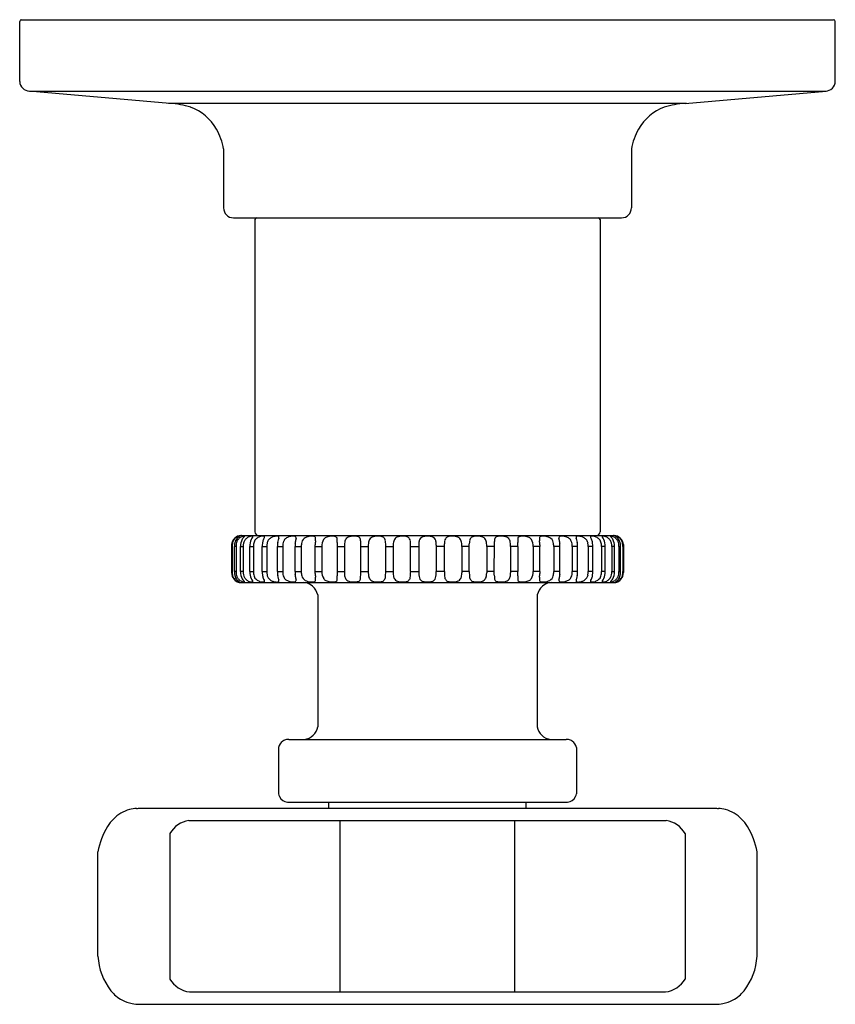
# Model space of a CAD drawing. Units: inches. Extents: x 587.6 to 598.2, y 205.7 to 214.3.
# Drawn here: x 595.6 to 598.2, y 211.1 to 214.3 of the extents above; entities that cross this region are included whole.
import ezdxf

# ---------------------------------------------------------------- set-up
doc = ezdxf.new("R2010")
doc.units = ezdxf.units.IN
doc.header["$LTSCALE"] = 0.64311
doc.header["$MEASUREMENT"] = 0
doc.layers.get('0').update_dxf_attribs({"color": 255, "linetype": 'CONTINUOUS'})

msp = doc.modelspace()

# ---------------------------------------------------------------- linework, layer by layer
for p, q in [((595.6303, 214.25), (598.2199, 214.25)), ((595.6251, 214.053), (595.6251, 214.2446)), ((598.2251, 214.0536), (598.2251, 214.2447)), ((596.104, 213.9832), (595.6547, 214.0226)), ((595.6566, 214.0225), (598.1949, 214.0225)), ((597.7463, 213.9832), (598.1956, 214.0226)), ((596.0994, 213.9836), (597.7509, 213.9836)), ((596.2751, 213.8378), (596.2751, 213.6498)), ((597.5751, 213.8378), (597.5751, 213.6498)), ((596.3066, 213.6183), (597.5436, 213.6183)), ((596.3751, 213.613), (596.3751, 212.6169)), ((597.4751, 213.613), (597.4751, 212.6169)), ((596.3324, 212.6051), (597.5179, 212.6051)), ((596.7121, 212.4792), (596.7121, 212.5864)), ((597.1381, 212.4792), (597.1382, 212.5864)), ((596.3008, 212.5768), (596.3008, 212.487)), ((596.3025, 212.5701), (596.3008, 212.5701)), ((596.3025, 212.5701), (596.3025, 212.4901)), ((596.3148, 212.5701), (596.3098, 212.5701)), ((596.3098, 212.4901), (596.3098, 212.5701)), ((596.3148, 212.5701), (596.3148, 212.4901)), ((596.3293, 212.5701), (596.3376, 212.5701)), ((596.3293, 212.4901), (596.3293, 212.5701)), ((596.3376, 212.5701), (596.3376, 212.4901)), ((596.359, 212.5701), (596.3704, 212.5701)), ((596.359, 212.4901), (596.359, 212.5701)), ((596.3704, 212.5701), (596.3704, 212.4901)), ((596.3984, 212.4901), (596.3984, 212.5703)), ((596.3984, 212.5701), (596.4127, 212.5701)), ((596.4127, 212.5701), (596.4127, 212.4901)), ((596.4469, 212.5701), (596.4638, 212.5701)), ((596.4469, 212.4901), (596.4469, 212.5701)), ((596.4638, 212.5701), (596.4638, 212.4901)), ((596.5035, 212.5701), (596.5228, 212.5701)), ((596.5035, 212.4901), (596.5035, 212.5701)), ((596.5228, 212.5701), (596.5228, 212.4901)), ((596.5673, 212.4901), (596.5673, 212.5704)), ((596.5673, 212.5701), (596.5887, 212.5701)), ((596.5887, 212.5701), (596.5887, 212.4901)), ((596.6372, 212.5701), (596.6603, 212.5701)), ((596.6372, 212.5701), (596.6372, 212.4901)), ((596.6603, 212.5701), (596.6603, 212.486)), ((596.7121, 212.5701), (596.7364, 212.5701)), ((596.7364, 212.5701), (596.7364, 212.486)), ((596.792, 212.4901), (596.7919, 212.5789)), ((596.7919, 212.5701), (596.8158, 212.5701)), ((596.8158, 212.5701), (596.8159, 212.486)), ((596.8714, 212.4901), (596.8713, 212.5789)), ((596.8713, 212.5701), (596.8971, 212.5701)), ((596.8971, 212.5744), (596.8971, 212.4901)), ((596.9531, 212.5744), (596.9531, 212.4901)), ((596.9789, 212.5701), (596.9531, 212.5701)), ((596.9788, 212.4901), (596.979, 212.5789)), ((597.0584, 212.5701), (597.0344, 212.5701)), ((597.0344, 212.5701), (597.0344, 212.486)), ((597.0583, 212.4901), (597.0584, 212.5789)), ((597.1382, 212.5701), (597.1138, 212.5701)), ((597.1138, 212.5701), (597.1139, 212.486)), ((597.213, 212.5701), (597.19, 212.5701)), ((597.19, 212.5701), (597.19, 212.486)), ((597.213, 212.5701), (597.213, 212.4901)), ((597.283, 212.5701), (597.2616, 212.5701)), ((597.2616, 212.5701), (597.2616, 212.4901)), ((597.283, 212.4901), (597.283, 212.5704)), ((597.3468, 212.5701), (597.3275, 212.5701)), ((597.3275, 212.5701), (597.3275, 212.4901)), ((597.3468, 212.4901), (597.3468, 212.5701)), ((597.4034, 212.5701), (597.3865, 212.5701)), ((597.3865, 212.5701), (597.3865, 212.4901)), ((597.4034, 212.4901), (597.4034, 212.5701)), ((597.4518, 212.5701), (597.4375, 212.5701)), ((597.4375, 212.5701), (597.4375, 212.4901)), ((597.4518, 212.4901), (597.4518, 212.5703)), ((597.4912, 212.5701), (597.4799, 212.5701)), ((597.4799, 212.5701), (597.4799, 212.4901)), ((597.4912, 212.4901), (597.4912, 212.5701)), ((597.521, 212.5701), (597.5127, 212.5701)), ((597.5127, 212.5701), (597.5127, 212.4901)), ((597.521, 212.4901), (597.521, 212.5701)), ((597.5355, 212.5701), (597.5405, 212.5701)), ((597.5355, 212.5701), (597.5355, 212.4901)), ((597.5405, 212.4901), (597.5405, 212.5701)), ((597.5478, 212.5701), (597.5495, 212.5701)), ((597.5478, 212.5701), (597.5478, 212.4901)), ((597.5495, 212.5768), (597.5495, 212.487)), ((596.3025, 212.4901), (596.3008, 212.4901)), ((596.3148, 212.4901), (596.3098, 212.4901)), ((596.3376, 212.4901), (596.3293, 212.4901)), ((596.359, 212.4901), (596.3704, 212.4901)), ((596.3984, 212.4901), (596.4127, 212.4901)), ((596.4469, 212.4901), (596.4638, 212.4901)), ((596.5035, 212.4901), (596.5228, 212.4901)), ((596.5673, 212.4901), (596.5887, 212.4901)), ((596.6372, 212.4901), (596.6603, 212.4901)), ((596.7121, 212.4901), (596.7364, 212.4901)), ((596.792, 212.4901), (596.8159, 212.4901)), ((596.8714, 212.4901), (596.8971, 212.4901)), ((596.9788, 212.4901), (596.9531, 212.4901)), ((597.0583, 212.4901), (597.0344, 212.4901)), ((597.1381, 212.4901), (597.1139, 212.4901)), ((597.213, 212.4901), (597.19, 212.4901)), ((597.283, 212.4901), (597.2616, 212.4901)), ((597.3468, 212.4901), (597.3275, 212.4901)), ((597.4034, 212.4901), (597.3865, 212.4901)), ((597.4518, 212.4901), (597.4375, 212.4901)), ((597.4912, 212.4901), (597.4799, 212.4901)), ((597.5127, 212.4901), (597.521, 212.4901)), ((597.5355, 212.4901), (597.5405, 212.4901)), ((597.5478, 212.4901), (597.5495, 212.4901)), ((596.3253, 212.4571), (596.3256, 212.4572)), ((597.525, 212.4571), (597.5247, 212.4572)), ((596.3351, 212.4551), (597.5151, 212.4551)), ((596.5751, 212.4157), (596.5751, 211.9956)), ((597.2751, 212.4157), (597.2751, 211.9956)), ((596.4829, 211.9551), (597.3674, 211.9551)), ((596.4504, 211.9291), (596.4504, 211.7816)), ((597.3999, 211.9291), (597.3999, 211.7816)), ((596.0038, 211.7354), (597.8465, 211.7354)), ((596.4784, 211.7551), (597.3719, 211.7551)), ((596.6102, 211.7354), (596.6102, 211.7551)), ((597.2401, 211.7354), (597.2401, 211.7551)), ((596.1646, 211.696), (597.6857, 211.696)), ((596.6467, 211.1498), (596.6467, 211.696)), ((597.2035, 211.1498), (597.2035, 211.696)), ((596.104, 211.6549), (596.104, 211.1909)), ((597.7463, 211.6549), (597.7463, 211.1909)), ((595.8745, 211.2636), (595.8745, 211.5969)), ((597.9758, 211.2636), (597.9758, 211.5969)), ((596.1665, 211.1498), (597.6838, 211.1498)), ((596.0062, 211.1104), (597.844, 211.1104))]:
    msp.add_line(p, q)
for centre, radius, start, end in [((595.6314, 214.2438), 0.0063, 99.6213, 172.4101), ((598.2189, 214.2438), 0.0063, 7.9556, 80.3787), ((595.6566, 214.054), 0.0315, 181.8197, 269.9758), ((598.1936, 214.054), 0.0315, 270, 359.2798), ((596.0811, 213.6758), 0.3083, 73.1949, 85.7403), ((596.1131, 213.8196), 0.1617, 30.3656, 69.3434), ((597.7371, 213.8196), 0.1617, 110.6566, 149.6344), ((597.7692, 213.6758), 0.3083, 94.2597, 106.8051), ((596.067, 213.8), 0.2115, 10.2971, 28.6155), ((597.7833, 213.8), 0.2115, 151.3845, 169.7029), ((596.3066, 213.6498), 0.0315, 180, 270), ((597.5436, 213.6498), 0.0315, 270, 0), ((596.3826, 213.6112), 0.0077, 113.5643, 166.6049), ((597.4676, 213.6112), 0.0077, 13.3951, 66.4357), ((596.3869, 212.6169), 0.0118, 180, 270), ((597.4633, 212.6169), 0.0118, 270, 360), ((596.3326, 212.5737), 0.032, 119.8826, 174.4496), ((596.3286, 212.5758), 0.0258, 154.483, 172.561), ((596.3322, 212.5741), 0.0298, 137.2577, 154.483), ((596.3519, 212.5723), 0.0421, 158.8262, 182.9854), ((596.3342, 212.5722), 0.0326, 126.3814, 137.2577), ((596.339, 212.5773), 0.0284, 130.7238, 158.8262), ((596.3683, 212.5707), 0.0535, 166.8414, 180.6936), ((596.3312, 212.5763), 0.0275, 115.8701, 126.3814), ((596.3355, 212.5784), 0.0198, 140.3926, 166.8414), ((596.3291, 212.5797), 0.0251, 94.6905, 119.8826), ((596.3321, 212.5744), 0.0296, 109.1, 115.8701), ((596.3575, 212.5602), 0.0484, 128.8442, 140.3926), ((596.3962, 212.5109), 0.116, 128.1803, 130.7238), ((596.328, 212.5862), 0.0171, 103.0175, 109.1), ((596.3278, 212.5875), 0.0158, 100.9876, 103.0175), ((596.3383, 212.5845), 0.0224, 126.0067, 128.1803), ((596.3256, 212.5988), 0.00434, 95.0605, 100.9876), ((596.3252, 212.6026), 0.000446, 73.2524, 95.0605), ((596.3241, 212.604), 0.0018, 306.0067, 321.5798), ((596.3251, 212.6021), 0.00103, 60.7683, 73.2524), ((596.3254, 212.603), 0.000152, 321.5798, 358.1449), ((596.3532, 212.286), 0.3197, 93.7343, 94.6905), ((596.3388, 212.5834), 0.0185, 110.6807, 128.8442), ((596.3691, 212.573), 0.0399, 149.7844, 184.2238), ((596.4213, 212.365), 0.2521, 109.7215, 110.6807), ((596.3738, 212.5693), 0.0458, 138.3871, 148.793), ((596.3386, 212.5957), 0.00701, 92.607, 109.7215), ((596.3485, 212.5561), 0.0476, 99.9093, 102.4191), ((596.3605, 212.5767), 0.0224, 148.9669, 170.4626), ((596.3558, 212.5872), 0.0206, 135.2493, 142.3203), ((596.3407, 212.5995), 0.00362, 77.7853, 95.7806), ((596.3396, 212.6033), 0.00224, 315.2493, 340.7029), ((596.3684, 212.572), 0.0317, 133.0272, 148.9669), ((596.3413, 212.6025), 0.000463, 26.8149, 77.7853), ((596.3414, 212.6026), 0.000396, 342.4203, 16.6721), ((596.366, 212.5745), 0.0282, 109.6209, 133.0272), ((596.3703, 212.5626), 0.0409, 99.8401, 109.6209), ((596.4024, 212.5734), 0.0435, 153.9986, 184.3348), ((596.3662, 212.5862), 0.0169, 87.6296, 99.8401), ((596.3991, 212.577), 0.039, 144.0758, 156.7077), ((596.3669, 212.6011), 0.00201, 41.8049, 91.8047), ((596.363, 212.6032), 0.00562, 324.0758, 345.9401), ((596.3675, 212.6021), 0.000983, 345.9401, 19.8494), ((596.4158, 212.5716), 0.0454, 163.734, 181.9121), ((596.3924, 212.5784), 0.021, 126.0548, 163.734), ((596.4096, 212.5548), 0.0503, 113.1029, 126.0548), ((596.4023, 212.5652), 0.0379, 95.4029, 109.1842), ((596.4008, 212.5848), 0.0183, 81.9475, 96.5851), ((596.441, 212.5757), 0.0424, 159.5005, 174.3144), ((596.5491, 212.5353), 0.1577, 156.804, 159.5005), ((596.403, 212.6002), 0.00275, 62.24, 81.9475), ((596.4283, 212.5893), 0.0255, 156.7442, 161.2967), ((596.4034, 212.6008), 0.00202, 35.9726, 62.24), ((596.4006, 212.6011), 0.00455, 336.7442, 354.3752), ((596.4042, 212.6015), 0.000923, 6.699, 35.9726), ((596.401, 212.6011), 0.00422, 354.3752, 6.699), ((596.4357, 212.577), 0.0225, 144.743, 170.7282), ((596.4416, 212.5727), 0.0298, 122.277, 144.743), ((596.4412, 212.5734), 0.029, 103.6818, 122.277), ((596.4487, 212.5427), 0.0606, 96.3256, 103.6818), ((596.4449, 212.5773), 0.0258, 83.6512, 96.3256), ((596.4937, 212.5738), 0.047, 169.3762, 184.5716), ((596.6221, 212.5496), 0.1777, 166.3431, 169.3294), ((596.4469, 212.5959), 0.00705, 63.0548, 83.6512), ((596.5234, 212.5736), 0.0761, 162.6024, 166.3431), ((596.4492, 212.6004), 0.00198, 25.202, 63.0548), ((596.4392, 212.6), 0.0121, 342.6024, 358.7036), ((596.4478, 212.5998), 0.00353, 358.7036, 25.202), ((596.5061, 212.5718), 0.0424, 158.7183, 182.2874), ((596.4841, 212.5804), 0.0187, 123.6048, 158.7183), ((596.5021, 212.5532), 0.0513, 111.1584, 123.6048), ((596.4937, 212.575), 0.028, 89.9761, 111.1584), ((596.4969, 212.5765), 0.0266, 76.1381, 96.7723), ((596.5021, 212.5986), 0.00392, 17.1134, 73.5142), ((596.0455, 212.6472), 0.4632, 351.5647, 353.0888), ((596.6037, 212.5796), 0.0991, 170.186, 173.0888), ((596.4991, 212.5977), 0.00706, 350.186, 17.1134), ((596.5759, 212.5716), 0.0531, 166.8843, 181.6349), ((596.5455, 212.5787), 0.0219, 116.963, 166.8843), ((596.5556, 212.5588), 0.0442, 95.7024, 116.963), ((596.5558, 212.5573), 0.0458, 79.6566, 95.7024), ((596.5631, 212.5973), 0.00505, 38.2018, 79.6566), ((596.5617, 212.5963), 0.00676, 2.8683, 38.2018), ((596.6503, 212.5767), 0.083, 172.1956, 180.6935), ((596.522, 212.5943), 0.0465, 352.1956, 2.8683), ((596.6244, 212.5731), 0.0359, 147.6841, 184.7786), ((596.608, 212.5835), 0.0165, 114.0351, 147.6841), ((596.6252, 212.5449), 0.0587, 101.7759, 114.0351), ((596.6207, 212.5666), 0.0365, 86.9485, 101.7759), ((596.617, 212.4975), 0.1058, 82.8864, 86.9485), ((596.629, 212.594), 0.00848, 39.3814, 82.8864), ((596.6297, 212.5946), 0.00758, 3.0098, 39.3814), ((596.7982, 212.5756), 0.1611, 177.3351, 181.9744), ((596.5247, 212.589), 0.1128, 356.9902, 3.0098), ((596.713, 212.5749), 0.0527, 169.7275, 179.2929), ((596.6864, 212.5797), 0.0257, 142.4948, 169.7275), ((596.6773, 212.5867), 0.0142, 110.821, 142.4948), ((596.6891, 212.5559), 0.0472, 88.1706, 110.821), ((596.692, 212.5038), 0.0993, 86.7648, 90.8439), ((596.6965, 212.5769), 0.0261, 70.9171, 87.4217), ((596.7032, 212.5944), 0.00739, 29.6973, 75.6847), ((596.6869, 212.5871), 0.0252, 358.358, 25.7253), ((596.7892, 212.5749), 0.0527, 169.7275, 179.2929), ((596.7626, 212.5797), 0.0257, 142.4948, 169.7275), ((596.7535, 212.5867), 0.0142, 110.821, 142.4948), ((596.7652, 212.5559), 0.0472, 88.1706, 110.821), ((596.7684, 212.5671), 0.0361, 81.3952, 92.6338), ((596.765, 212.545), 0.0584, 74.1358, 81.3952), ((596.7776, 212.5892), 0.0124, 25.5879, 74.1358), ((596.7637, 212.5826), 0.0278, 10.7624, 25.5879), ((596.7442, 212.5788), 0.0477, 0.0817, 10.7624), ((596.8686, 212.5749), 0.0527, 169.7275, 178.667), ((596.842, 212.5797), 0.0257, 142.4948, 169.7275), ((596.8329, 212.5867), 0.0142, 110.821, 142.4948), ((596.8447, 212.5559), 0.0472, 88.1706, 110.821), ((596.8478, 212.5671), 0.0361, 81.3952, 92.6338), ((596.8445, 212.545), 0.0584, 74.1358, 81.3952), ((596.857, 212.5892), 0.0124, 25.5879, 74.1358), ((596.8431, 212.5826), 0.0278, 10.7624, 25.5879), ((596.8236, 212.5788), 0.0477, 0.0817, 10.7624), ((597.0098, 212.5717), 0.1127, 173.5491, 178.5987), ((596.9228, 212.5815), 0.0251, 150.7003, 173.5491), ((596.9137, 212.5866), 0.0147, 126.8415, 150.7003), ((596.9161, 212.5834), 0.0187, 102.8429, 126.8415), ((596.9246, 212.5461), 0.057, 89.4612, 102.8429), ((596.9257, 212.5461), 0.057, 77.1571, 90.5388), ((596.9342, 212.5834), 0.0187, 53.1585, 77.1571), ((596.9366, 212.5866), 0.0147, 29.2997, 53.1585), ((596.9275, 212.5815), 0.0251, 6.4509, 29.2997), ((596.8405, 212.5717), 0.1127, 1.4013, 6.4509), ((597.0266, 212.5788), 0.0477, 169.2376, 179.9183), ((597.0071, 212.5826), 0.0278, 154.4121, 169.2376), ((596.9932, 212.5892), 0.0124, 105.8642, 154.4121), ((597.0058, 212.545), 0.0584, 98.6048, 105.8642), ((597.0024, 212.5671), 0.0361, 87.3662, 98.6048), ((597.0056, 212.5559), 0.0472, 69.179, 91.8294), ((597.0173, 212.5867), 0.0142, 37.5052, 69.179), ((597.0082, 212.5797), 0.0257, 10.2725, 37.5052), ((596.9817, 212.5749), 0.0527, 1.333, 10.2725), ((597.1061, 212.5788), 0.0477, 169.2376, 179.9183), ((597.0866, 212.5826), 0.0278, 154.4121, 169.2376), ((597.0727, 212.5892), 0.0124, 105.8642, 154.4121), ((597.0852, 212.545), 0.0584, 98.6048, 105.8642), ((597.0819, 212.5671), 0.0361, 87.3662, 98.6048), ((597.0851, 212.5559), 0.0472, 69.179, 91.8294), ((597.0968, 212.5867), 0.0142, 37.5052, 69.179), ((597.0877, 212.5797), 0.0257, 10.2725, 37.5052), ((597.0611, 212.5749), 0.0527, 0.7071, 10.2725), ((597.1634, 212.5871), 0.0252, 154.2747, 181.642), ((597.1471, 212.5944), 0.00739, 104.3153, 150.3027), ((597.1538, 212.5769), 0.0261, 92.5783, 109.0829), ((597.1582, 212.5038), 0.0993, 89.1561, 93.2352), ((597.1612, 212.5559), 0.0472, 69.179, 91.8294), ((597.1729, 212.5867), 0.0142, 37.5052, 69.179), ((597.1638, 212.5797), 0.0257, 10.2725, 37.5052), ((597.1373, 212.5749), 0.0527, 0.7071, 10.2725), ((597.3256, 212.589), 0.1128, 176.9902, 183.0098), ((597.2205, 212.5946), 0.00758, 140.6186, 176.9902), ((597.052, 212.5756), 0.1611, 358.0256, 2.6649), ((597.2212, 212.594), 0.00848, 97.1136, 140.6186), ((597.2333, 212.4975), 0.1058, 93.0515, 97.1136), ((597.2296, 212.5666), 0.0365, 78.2241, 93.0515), ((597.2251, 212.5449), 0.0587, 65.9649, 78.2241), ((597.2422, 212.5835), 0.0165, 32.3159, 65.9649), ((597.2258, 212.5731), 0.0359, 355.2214, 32.3159), ((597.3282, 212.5943), 0.0465, 177.1317, 187.8044), ((597.2885, 212.5963), 0.00676, 141.7982, 177.1317), ((597.1999, 212.5767), 0.083, 359.3065, 7.8044), ((597.2872, 212.5973), 0.00505, 100.3434, 141.7982), ((597.2945, 212.5573), 0.0458, 84.2976, 100.3434), ((597.2947, 212.5588), 0.0442, 63.037, 84.2976), ((597.3048, 212.5787), 0.0219, 13.1157, 63.037), ((597.2744, 212.5716), 0.0531, 358.3651, 13.1157), ((597.3512, 212.5977), 0.00706, 162.8866, 189.814), ((597.2465, 212.5796), 0.0991, 6.9112, 9.814), ((597.3482, 212.5986), 0.00392, 106.4858, 162.8866), ((597.8048, 212.6472), 0.4632, 186.9112, 188.4353), ((597.3534, 212.5765), 0.0266, 83.2277, 103.8619), ((597.3566, 212.575), 0.028, 68.8416, 90.0239), ((597.3481, 212.5532), 0.0513, 56.3952, 68.8416), ((597.3662, 212.5804), 0.0187, 21.2817, 56.3952), ((597.3441, 212.5718), 0.0424, 357.7126, 21.2817), ((597.4024, 212.5998), 0.00353, 154.798, 181.2964), ((597.4111, 212.6), 0.0121, 181.2964, 197.3976), ((597.401, 212.6004), 0.00198, 116.9452, 154.798), ((597.3268, 212.5736), 0.0761, 13.6569, 17.3976), ((597.4033, 212.5959), 0.00705, 96.3488, 116.9452), ((597.2282, 212.5496), 0.1777, 10.6706, 13.6569), ((597.4054, 212.5773), 0.0258, 83.6744, 96.3488), ((597.3565, 212.5738), 0.047, 355.4284, 10.6238), ((597.4016, 212.5427), 0.0606, 76.3182, 83.6744), ((597.409, 212.5734), 0.029, 57.723, 76.3182), ((597.4086, 212.5727), 0.0298, 35.257, 57.723), ((597.4146, 212.577), 0.0225, 9.2718, 35.257), ((597.446, 212.6015), 0.000923, 144.0274, 173.301), ((597.4493, 212.6011), 0.00422, 173.301, 185.6248), ((597.4496, 212.6011), 0.00455, 185.6248, 203.2558), ((597.4469, 212.6008), 0.00202, 117.76, 144.0274), ((597.422, 212.5893), 0.0255, 18.7033, 23.2558), ((597.4472, 212.6002), 0.00275, 98.0525, 117.76), ((597.3012, 212.5353), 0.1577, 20.4995, 23.196), ((597.4494, 212.5848), 0.0183, 83.4149, 98.0525), ((597.4093, 212.5757), 0.0424, 5.6856, 20.4995), ((597.448, 212.5652), 0.0379, 70.8158, 84.5971), ((597.4407, 212.5548), 0.0503, 53.9452, 66.8971), ((597.4579, 212.5784), 0.021, 16.266, 53.9452), ((597.4345, 212.5716), 0.0454, 358.0879, 16.266), ((597.4828, 212.6021), 0.000983, 160.1506, 194.0599), ((597.4873, 212.6032), 0.00562, 194.0599, 215.9242), ((597.4834, 212.6011), 0.00201, 88.1953, 138.1951), ((597.4512, 212.577), 0.039, 23.2923, 35.9242), ((597.4841, 212.5862), 0.0169, 80.1599, 92.3704), ((597.48, 212.5626), 0.0409, 70.3791, 80.1599), ((597.4479, 212.5734), 0.0435, 355.6652, 26.0014), ((597.4843, 212.5745), 0.0282, 46.9728, 70.3791), ((597.4819, 212.572), 0.0317, 31.0331, 46.9728), ((597.5089, 212.6025), 0.000463, 102.2147, 153.1851), ((597.5089, 212.6026), 0.000396, 163.3279, 197.5797), ((597.5106, 212.6033), 0.00224, 199.2971, 224.7507), ((597.5096, 212.5995), 0.00362, 84.2194, 102.2147), ((597.4944, 212.5872), 0.0206, 37.6797, 44.7507), ((597.4898, 212.5767), 0.0224, 9.5374, 31.0331), ((597.5018, 212.5561), 0.0476, 77.5809, 80.0907), ((597.4765, 212.5693), 0.0458, 31.207, 41.6129), ((597.5117, 212.5957), 0.00701, 70.2785, 87.393), ((597.429, 212.365), 0.2521, 69.3193, 70.2785), ((597.4812, 212.573), 0.0399, 355.7762, 30.2156), ((597.497, 212.286), 0.3197, 85.3095, 86.2657), ((597.5115, 212.5834), 0.0185, 51.1558, 69.3193), ((597.4927, 212.5602), 0.0484, 39.6074, 51.1558), ((597.5211, 212.5797), 0.0251, 60.1174, 85.3095), ((597.5252, 212.6021), 0.00103, 106.7476, 119.2317), ((597.5249, 212.603), 0.000152, 181.8551, 218.4202), ((597.5261, 212.604), 0.0018, 218.4202, 233.9933), ((597.525, 212.6026), 0.000446, 84.9395, 106.7476), ((597.5247, 212.5988), 0.00434, 79.0124, 84.9395), ((597.5119, 212.5845), 0.0224, 51.8197, 53.9933), ((597.5225, 212.5875), 0.0158, 76.9825, 79.0124), ((597.4541, 212.5109), 0.116, 49.2762, 51.8197), ((597.5222, 212.5862), 0.0171, 70.9, 76.9825), ((597.5181, 212.5744), 0.0296, 64.1299, 70.9), ((597.5112, 212.5773), 0.0284, 21.1738, 49.2762), ((597.5147, 212.5784), 0.0198, 13.1586, 39.6074), ((597.519, 212.5763), 0.0275, 53.6186, 64.1299), ((597.5177, 212.5737), 0.032, 5.5504, 60.1174), ((597.482, 212.5707), 0.0535, 359.3064, 13.1586), ((597.516, 212.5722), 0.0326, 42.7423, 53.6186), ((597.4984, 212.5723), 0.0421, 357.0146, 21.1738), ((597.518, 212.5741), 0.0298, 25.517, 42.7423), ((597.5217, 212.5758), 0.0258, 7.439, 25.517), ((596.3674, 212.5708), 0.0649, 172.561, 180.5855), ((596.3947, 212.571), 0.0571, 170.4626, 180.8939), ((596.4849, 212.5713), 0.0865, 174.3144, 180.7042), ((596.4727, 212.5709), 0.0599, 170.7282, 180.8061), ((596.5496, 212.5736), 0.0463, 172.929, 184.3289), ((596.4361, 212.5741), 0.1313, 358.3665, 0.6935), ((597.0426, 212.5718), 0.3823, 179.4416, 180.2614), ((596.958, 212.5728), 0.2216, 179.2929, 180.7071), ((597.0075, 212.5706), 0.1916, 178.3554, 180.1625), ((596.8428, 212.5706), 0.1916, 359.8375, 1.6446), ((596.8922, 212.5728), 0.2216, 359.2929, 0.7071), ((596.8077, 212.5718), 0.3823, 359.7386, 0.5584), ((597.4142, 212.5741), 0.1313, 179.3065, 181.6335), ((597.3006, 212.5736), 0.0463, 355.6711, 7.071), ((597.3776, 212.5709), 0.0599, 359.1939, 9.2718), ((597.3653, 212.5713), 0.0865, 359.2958, 5.6856), ((597.4556, 212.571), 0.0571, 359.1061, 9.5374), ((597.4829, 212.5708), 0.0649, 359.4145, 7.439), ((596.3761, 212.4898), 0.0737, 179.7596, 185.2618), ((596.392, 212.4901), 0.0822, 179.9843, 185.4889), ((596.3686, 212.4895), 0.0538, 179.352, 193.1444), ((596.3693, 212.4872), 0.0401, 175.9403, 210.1592), ((596.3953, 212.4893), 0.0577, 179.1664, 189.5176), ((596.4025, 212.4868), 0.0436, 175.7368, 205.9787), ((596.4163, 212.4887), 0.0459, 178.2185, 196.2243), ((596.4884, 212.4891), 0.09, 179.3615, 185.6297), ((596.4732, 212.4893), 0.0605, 179.2691, 189.2539), ((596.494, 212.4864), 0.0473, 175.4945, 190.6077), ((596.5063, 212.4884), 0.0425, 177.758, 201.2729), ((596.5502, 212.4866), 0.0469, 175.7915, 187.0393), ((596.5762, 212.4886), 0.0534, 178.4281, 193.1038), ((596.429, 212.4861), 0.1383, 359.3425, 1.6573), ((596.6245, 212.4871), 0.0359, 175.2683, 212.3129), ((596.8006, 212.4846), 0.1635, 178.0884, 182.6541), ((596.6296, 212.4911), 0.1624, 352.9715, 359.6592), ((596.7091, 212.4911), 0.1624, 352.9715, 359.6592), ((596.97, 212.4875), 0.0729, 177.9764, 194.0775), ((596.8802, 212.4875), 0.0729, 345.9225, 2.0236), ((597.1412, 212.4911), 0.1624, 180.3408, 187.0285), ((597.2206, 212.4911), 0.1624, 180.3408, 187.0285), ((597.0496, 212.4846), 0.1635, 357.3459, 1.9116), ((597.2258, 212.4871), 0.0359, 327.6871, 4.7317), ((597.4212, 212.4861), 0.1383, 178.3427, 180.6575), ((597.2741, 212.4886), 0.0534, 346.8962, 1.5719), ((597.3, 212.4866), 0.0469, 352.9607, 4.2085), ((597.344, 212.4884), 0.0425, 338.7271, 2.242), ((597.3562, 212.4864), 0.0473, 349.3923, 4.5055), ((597.377, 212.4893), 0.0605, 350.7461, 0.7309), ((597.3618, 212.4891), 0.09, 354.3703, 0.6385), ((597.434, 212.4887), 0.0459, 343.7757, 1.7815), ((597.4477, 212.4868), 0.0436, 334.0213, 4.2632), ((597.455, 212.4893), 0.0577, 350.4824, 0.8336), ((597.4809, 212.4872), 0.0401, 329.8408, 4.0597), ((597.4817, 212.4895), 0.0538, 346.8556, 0.648), ((597.4583, 212.4901), 0.0822, 354.5111, 0.0157), ((597.4742, 212.4898), 0.0737, 354.7382, 0.2404), ((596.3919, 212.4921), 0.0913, 183.2511, 184.5136), ((596.3675, 212.4902), 0.0668, 184.5136, 189.3198), ((596.3274, 212.4836), 0.0261, 189.3198, 219.5395), ((596.3333, 212.4858), 0.0306, 185.2618, 207.5222), ((596.3301, 212.4842), 0.027, 207.5222, 234.4813), ((596.3362, 212.4909), 0.0375, 219.5395, 241.1163), ((596.3416, 212.4851), 0.0316, 185.2774, 214.1501), ((596.3407, 212.4991), 0.0454, 234.4813, 241.5232), ((596.3455, 212.4877), 0.0363, 214.1657, 230.0074), ((596.3355, 212.4818), 0.0198, 193.1649, 219.6137), ((596.3272, 212.4746), 0.019, 241.1163, 263.7115), ((596.3285, 212.4765), 0.0196, 241.5232, 254.3744), ((596.3575, 212.5), 0.0484, 219.6137, 231.1621), ((596.3347, 212.4737), 0.0186, 227.457, 236.1679), ((596.329, 212.4785), 0.0218, 254.3744, 259.6221), ((596.3198, 212.4513), 0.00834, 47.877, 56.1679), ((596.3253, 212.4578), 0.00076, 259.6221, 274.1205), ((596.3243, 212.4564), 0.00151, 37.4535, 47.877), ((596.3254, 212.4572), 0.000152, 1.8537, 37.4535), ((596.3388, 212.4767), 0.0185, 231.1621, 249.3256), ((596.4213, 212.6952), 0.2521, 249.3256, 250.2848), ((596.3738, 212.4908), 0.0458, 211.2132, 221.6192), ((596.3386, 212.4645), 0.00701, 250.2848, 267.3993), ((596.3485, 212.504), 0.0476, 257.5872, 260.097), ((596.3605, 212.4834), 0.0224, 189.5437, 211.0394), ((596.3558, 212.473), 0.0206, 217.686, 224.757), ((596.3407, 212.4607), 0.00362, 264.2257, 282.221), ((596.3396, 212.4569), 0.00224, 19.3034, 44.757), ((596.3684, 212.4882), 0.0317, 211.0394, 226.9791), ((596.3413, 212.4576), 0.000463, 282.221, 333.1914), ((596.3414, 212.4575), 0.000396, 343.3342, 17.586), ((596.366, 212.4856), 0.0282, 226.9791, 250.3854), ((596.3703, 212.4976), 0.0409, 250.3854, 260.1662), ((596.3991, 212.4831), 0.039, 203.2986, 215.9305), ((596.3662, 212.474), 0.0169, 260.1662, 272.3767), ((596.3669, 212.4591), 0.00201, 268.2016, 318.2013), ((596.363, 212.457), 0.00562, 14.0662, 35.9305), ((596.3675, 212.4581), 0.000983, 340.1569, 14.0662), ((596.3924, 212.4817), 0.021, 196.2723, 233.9515), ((596.4096, 212.5054), 0.0503, 233.9515, 246.9034), ((596.4023, 212.4949), 0.0379, 250.8221, 264.6033), ((596.4008, 212.4754), 0.0183, 263.4212, 278.0588), ((596.441, 212.4845), 0.0424, 185.6919, 200.5058), ((596.5491, 212.5249), 0.1577, 200.5058, 203.2023), ((596.403, 212.46), 0.00275, 278.0588, 297.7663), ((596.4283, 212.4709), 0.0255, 198.7096, 203.2621), ((596.4034, 212.4593), 0.00202, 297.7663, 324.0337), ((596.4006, 212.459), 0.00455, 5.6311, 23.2621), ((596.4043, 212.4587), 0.000923, 324.0337, 353.3073), ((596.401, 212.4591), 0.00422, 353.3073, 5.6311), ((596.4357, 212.4832), 0.0225, 189.2781, 215.2633), ((596.4417, 212.4874), 0.0298, 215.2633, 237.7293), ((596.4412, 212.4868), 0.029, 237.7293, 256.3245), ((596.4487, 212.5175), 0.0606, 256.3245, 263.6807), ((596.4449, 212.4828), 0.0258, 263.6807, 276.3551), ((596.6221, 212.5106), 0.1777, 190.6769, 193.6632), ((596.4469, 212.4643), 0.00705, 276.3551, 296.9515), ((596.5234, 212.4866), 0.0761, 193.6632, 197.4039), ((596.4492, 212.4597), 0.00198, 296.9515, 334.8043), ((596.4392, 212.4602), 0.0121, 1.3027, 17.4039), ((596.4478, 212.4604), 0.00353, 334.8043, 1.3027), ((596.4841, 212.4798), 0.0187, 201.288, 236.4015), ((596.5021, 212.507), 0.0513, 236.4015, 248.8479), ((596.4937, 212.4852), 0.028, 248.8479, 270.0301), ((596.4969, 212.4837), 0.0266, 263.234, 283.8682), ((596.5021, 212.4616), 0.00392, 286.4921, 342.8929), ((596.0455, 212.4129), 0.4632, 6.9175, 8.4416), ((596.6037, 212.4806), 0.0991, 186.9175, 189.8203), ((596.4991, 212.4625), 0.00706, 342.8929, 9.8203), ((596.5455, 212.4815), 0.0219, 193.1219, 243.0433), ((596.5556, 212.5014), 0.0442, 243.0433, 264.3039), ((596.5558, 212.5029), 0.0458, 264.3039, 280.3497), ((596.5631, 212.4629), 0.00505, 280.3497, 321.8044), ((596.5617, 212.4639), 0.00676, 321.8044, 357.138), ((596.6503, 212.4835), 0.083, 179.3128, 187.8107), ((596.522, 212.4659), 0.0465, 357.138, 7.8107), ((596.608, 212.4767), 0.0165, 212.3222, 245.9711), ((596.6252, 212.5153), 0.0587, 245.9711, 258.2304), ((596.6207, 212.4936), 0.0365, 258.2304, 273.0578), ((596.617, 212.5627), 0.1058, 273.0578, 277.1199), ((596.6291, 212.4662), 0.00848, 277.1199, 320.6249), ((596.6298, 212.4656), 0.00758, 320.6249, 356.9965), ((596.5247, 212.4711), 0.1128, 356.9965, 3.0161), ((596.7193, 212.486), 0.059, 180.0228, 188.8382), ((596.6891, 212.4813), 0.0285, 188.8382, 212.9224), ((596.6768, 212.4734), 0.0138, 212.9224, 246.1551), ((596.6879, 212.4985), 0.0413, 246.1551, 262.6842), ((596.69, 212.5144), 0.0573, 262.6842, 272.9132), ((596.6901, 212.5123), 0.0553, 272.9132, 285.7143), ((596.7022, 212.4691), 0.0104, 285.7143, 313.9718), ((596.6933, 212.4709), 0.0186, 330.1914, 357.8609), ((596.2769, 212.4865), 0.4353, 357.8609, 359.0506), ((596.7954, 212.486), 0.059, 180.0228, 188.8382), ((596.7652, 212.4813), 0.0285, 188.8382, 212.9224), ((596.753, 212.4734), 0.0138, 212.9224, 246.1551), ((596.7641, 212.4985), 0.0413, 246.1551, 262.6842), ((596.7661, 212.5144), 0.0573, 262.6842, 272.9132), ((596.7662, 212.5123), 0.0553, 272.9132, 285.7143), ((596.7784, 212.4691), 0.0104, 285.7143, 313.9718), ((596.771, 212.4768), 0.021, 313.9718, 327.9516), ((596.7772, 212.4729), 0.0137, 327.9516, 352.9715), ((596.8749, 212.486), 0.059, 180.0228, 188.8382), ((596.8447, 212.4813), 0.0285, 188.8382, 212.9224), ((596.8324, 212.4734), 0.0138, 212.9224, 246.1551), ((596.8435, 212.4985), 0.0413, 246.1551, 262.6842), ((596.8456, 212.5144), 0.0573, 262.6842, 272.9132), ((596.8457, 212.5123), 0.0553, 272.9132, 285.7143), ((596.8578, 212.4691), 0.0104, 285.7143, 313.9718), ((596.8504, 212.4768), 0.021, 313.9718, 327.9516), ((596.8567, 212.4729), 0.0137, 327.9516, 352.9715), ((596.912, 212.473), 0.0131, 194.0775, 231.0267), ((596.918, 212.4804), 0.0227, 231.0267, 259.0172), ((596.9243, 212.5128), 0.0557, 259.0172, 270.8156), ((596.9259, 212.5128), 0.0557, 269.1844, 280.9828), ((596.9322, 212.4804), 0.0227, 280.9828, 308.9733), ((596.9382, 212.473), 0.0131, 308.9733, 345.9225), ((596.9936, 212.4729), 0.0137, 187.0285, 212.0484), ((596.9998, 212.4768), 0.021, 212.0484, 226.0282), ((596.9924, 212.4691), 0.0104, 226.0282, 254.2857), ((597.0046, 212.5123), 0.0553, 254.2857, 267.0868), ((597.0047, 212.5144), 0.0573, 267.0868, 277.3158), ((597.0067, 212.4985), 0.0413, 277.3158, 293.8449), ((597.0179, 212.4734), 0.0138, 293.8449, 327.0776), ((597.0056, 212.4813), 0.0285, 327.0776, 351.1618), ((596.9754, 212.486), 0.059, 351.1618, 359.9772), ((597.0731, 212.4729), 0.0137, 187.0285, 212.0484), ((597.0793, 212.4768), 0.021, 212.0484, 226.0282), ((597.0719, 212.4691), 0.0104, 226.0282, 254.2857), ((597.0841, 212.5123), 0.0553, 254.2857, 267.0868), ((597.0842, 212.5144), 0.0573, 267.0868, 277.3158), ((597.0862, 212.4985), 0.0413, 277.3158, 293.8449), ((597.0973, 212.4734), 0.0138, 293.8449, 327.0776), ((597.085, 212.4813), 0.0285, 327.0776, 351.1618), ((597.0548, 212.486), 0.059, 351.1618, 359.9772), ((597.5734, 212.4865), 0.4353, 180.9494, 182.1391), ((597.157, 212.4709), 0.0186, 182.1391, 209.8086), ((597.148, 212.4691), 0.0104, 226.0282, 254.2857), ((597.1602, 212.5123), 0.0553, 254.2857, 267.0868), ((597.1603, 212.5144), 0.0573, 267.0868, 277.3158), ((597.1623, 212.4985), 0.0413, 277.3158, 293.8449), ((597.1734, 212.4734), 0.0138, 293.8449, 327.0776), ((597.1612, 212.4813), 0.0285, 327.0776, 351.1618), ((597.131, 212.486), 0.059, 351.1618, 359.9772), ((597.3256, 212.4711), 0.1128, 176.9839, 183.0035), ((597.2205, 212.4656), 0.00758, 183.0035, 219.3751), ((597.2212, 212.4662), 0.00848, 219.3751, 262.8801), ((597.2333, 212.5627), 0.1058, 262.8801, 266.9422), ((597.2296, 212.4936), 0.0365, 266.9422, 281.7696), ((597.2251, 212.5153), 0.0587, 281.7696, 294.0289), ((597.2422, 212.4767), 0.0165, 294.0289, 327.6778), ((597.3282, 212.4659), 0.0465, 172.1893, 182.862), ((597.2885, 212.4639), 0.00676, 182.862, 218.1956), ((597.1999, 212.4835), 0.083, 352.1893, 0.6872), ((597.2872, 212.4629), 0.00505, 218.1956, 259.6503), ((597.2945, 212.5029), 0.0458, 259.6503, 275.6961), ((597.2947, 212.5014), 0.0442, 275.6961, 296.9567), ((597.3048, 212.4815), 0.0219, 296.9567, 346.8781), ((597.3511, 212.4625), 0.00706, 170.1797, 197.1071), ((597.2465, 212.4806), 0.0991, 350.1797, 353.0825), ((597.3481, 212.4616), 0.00392, 197.1071, 253.5079), ((597.8048, 212.4129), 0.4632, 171.5584, 173.0825), ((597.3534, 212.4837), 0.0266, 256.1318, 276.766), ((597.3566, 212.4852), 0.028, 269.9699, 291.1521), ((597.3481, 212.507), 0.0513, 291.1521, 303.5985), ((597.3662, 212.4798), 0.0187, 303.5985, 338.712), ((597.411, 212.4602), 0.0121, 162.5961, 178.6973), ((597.4024, 212.4604), 0.00353, 178.6973, 205.1957), ((597.401, 212.4597), 0.00198, 205.1957, 243.0485), ((597.3268, 212.4866), 0.0761, 342.5961, 346.3368), ((597.4033, 212.4643), 0.00705, 243.0485, 263.6449), ((597.2282, 212.5106), 0.1777, 346.3368, 349.3231), ((597.4054, 212.4828), 0.0258, 263.6449, 276.3193), ((597.4016, 212.5175), 0.0606, 276.3193, 283.6755), ((597.409, 212.4868), 0.029, 283.6755, 302.2707), ((597.4086, 212.4874), 0.0298, 302.2707, 324.7367), ((597.4146, 212.4832), 0.0225, 324.7367, 350.7219), ((597.4496, 212.459), 0.00455, 156.7379, 174.3689), ((597.4493, 212.4591), 0.00422, 174.3689, 186.6927), ((597.446, 212.4587), 0.000923, 186.6927, 215.9663), ((597.4469, 212.4593), 0.00202, 215.9663, 242.2337), ((597.422, 212.4709), 0.0255, 336.7379, 341.2904), ((597.4472, 212.46), 0.00275, 242.2337, 261.9412), ((597.3012, 212.5249), 0.1577, 336.7977, 339.4942), ((597.4494, 212.4754), 0.0183, 261.9412, 276.5788), ((597.4093, 212.4845), 0.0424, 339.4942, 354.3081), ((597.448, 212.4949), 0.0379, 275.3967, 289.1779), ((597.4407, 212.5054), 0.0503, 293.0966, 306.0485), ((597.4579, 212.4817), 0.021, 306.0485, 343.7277), ((597.4873, 212.457), 0.00562, 144.0695, 165.9338), ((597.4828, 212.4581), 0.000983, 165.9338, 199.8431), ((597.4833, 212.4591), 0.00201, 221.7987, 271.7984), ((597.4511, 212.4831), 0.039, 324.0695, 336.7014), ((597.4841, 212.474), 0.0169, 267.6233, 279.8338), ((597.48, 212.4976), 0.0409, 279.8338, 289.6146), ((597.4843, 212.4856), 0.0282, 289.6146, 313.0209), ((597.4819, 212.4882), 0.0317, 313.0209, 328.9606), ((597.5106, 212.4569), 0.00224, 135.243, 160.6966), ((597.5089, 212.4575), 0.000396, 162.414, 196.6658), ((597.5089, 212.4576), 0.000463, 206.8086, 257.779), ((597.5096, 212.4607), 0.00362, 257.779, 275.7743), ((597.4898, 212.4834), 0.0224, 328.9606, 350.4563), ((597.4944, 212.473), 0.0206, 315.243, 322.314), ((597.5018, 212.504), 0.0476, 279.903, 282.4128), ((597.4765, 212.4908), 0.0458, 318.3808, 328.7868), ((597.5117, 212.4645), 0.00701, 272.6007, 289.7152), ((597.429, 212.6952), 0.2521, 289.7152, 290.6744), ((597.5115, 212.4767), 0.0185, 290.6744, 308.8379), ((597.4927, 212.5), 0.0484, 308.8379, 320.3863), ((597.5259, 212.4564), 0.00151, 132.123, 142.5465), ((597.5249, 212.4572), 0.000152, 142.5465, 178.1463), ((597.5305, 212.4513), 0.00834, 123.8321, 132.123), ((597.525, 212.4578), 0.00076, 265.8795, 280.3779), ((597.5231, 212.4746), 0.019, 276.2885, 298.8837), ((597.5212, 212.4785), 0.0218, 280.3779, 285.6256), ((597.5155, 212.4737), 0.0186, 303.8321, 312.543), ((597.5218, 212.4765), 0.0196, 285.6256, 298.4768), ((597.5048, 212.4877), 0.0363, 309.9926, 325.8343), ((597.5147, 212.4818), 0.0198, 320.3863, 346.8351), ((597.5095, 212.4991), 0.0454, 298.4768, 305.5187), ((597.5141, 212.4909), 0.0375, 298.8837, 320.4605), ((597.5087, 212.4851), 0.0316, 325.8499, 354.7226), ((597.5202, 212.4842), 0.027, 305.5187, 332.4778), ((597.5229, 212.4836), 0.0261, 320.4605, 350.6802), ((597.517, 212.4858), 0.0306, 332.4778, 354.7382), ((597.4827, 212.4902), 0.0668, 350.6802, 355.4864), ((597.4584, 212.4921), 0.0913, 355.4864, 356.7489), ((596.3378, 212.5708), 0.1157, 263.7115, 268.6855), ((596.4317, 211.7903), 0.6721, 80.981, 81.4974), ((596.5304, 212.4124), 0.0423, 47.4932, 80.981), ((596.5228, 212.404), 0.0536, 12.6004, 47.4932), ((597.3275, 212.404), 0.0536, 132.5068, 167.3996), ((597.3198, 212.4124), 0.0423, 99.019, 132.5068), ((597.4186, 211.7903), 0.6721, 98.5026, 99.019), ((597.5125, 212.5708), 0.1157, 271.3145, 276.2885), ((596.5274, 212.0031), 0.0483, 276.3411, 351.0576), ((597.3228, 212.0031), 0.0483, 188.9424, 263.6589), ((596.4829, 211.9123), 0.0428, 90.0163, 100.3877), ((597.3673, 211.9123), 0.0428, 79.6123, 89.9837), ((596.4823, 211.9229), 0.0325, 124.1473, 168.937), ((596.4805, 211.9256), 0.0293, 100.3877, 124.1473), ((597.3698, 211.9256), 0.0293, 55.8527, 79.6123), ((597.368, 211.9229), 0.0325, 11.063, 55.8527), ((596.481, 211.7866), 0.031, 189.3251, 206.3868), ((596.4821, 211.7871), 0.0323, 206.3868, 263.3225), ((597.3682, 211.7871), 0.0323, 276.6775, 333.6132), ((597.3693, 211.7866), 0.031, 333.6132, 350.6749), ((596.0024, 211.6331), 0.1018, 92.7729, 105.3517), ((595.9963, 211.7782), 0.0435, 271.4854, 279.8859), ((597.8539, 211.7782), 0.0435, 260.1141, 268.5146), ((597.8479, 211.6331), 0.1018, 74.6483, 87.2271), ((596.008, 211.6159), 0.1199, 120.124, 149.2742), ((596.0063, 211.6188), 0.1166, 105.3517, 120.124), ((597.844, 211.6188), 0.1166, 59.876, 74.6483), ((597.8423, 211.6159), 0.1199, 30.7258, 59.876), ((596.1172, 211.551), 0.2471, 149.2742, 169.2933), ((596.1751, 211.6153), 0.0814, 97.4013, 150.8804), ((596.1751, 211.6153), 0.0814, 82.5979, 82.5993), ((597.6752, 211.6153), 0.0814, 97.4007, 97.4021), ((597.6752, 211.6153), 0.0814, 29.1196, 82.5987), ((597.733, 211.551), 0.2471, 10.7067, 30.7258), ((596.0683, 211.274), 0.1941, 183.0681, 218.3301), ((597.7819, 211.274), 0.1941, 321.6699, 356.9319), ((596.1775, 211.2347), 0.0856, 210.7677, 262.6083), ((597.6728, 211.2347), 0.0856, 277.3917, 329.2323), ((596.0038, 211.223), 0.1118, 218.3301, 241.8437), ((597.8465, 211.223), 0.1118, 298.1563, 321.6699), ((596.006, 211.227), 0.1164, 241.8437, 258.969), ((596.0089, 211.2461), 0.1357, 259.2915, 268.8764), ((597.8414, 211.2461), 0.1357, 271.1236, 280.7085), ((597.8443, 211.227), 0.1164, 281.031, 298.1563)]:
    msp.add_arc(centre, radius, start, end)

doc.saveas('drawing.dxf')
